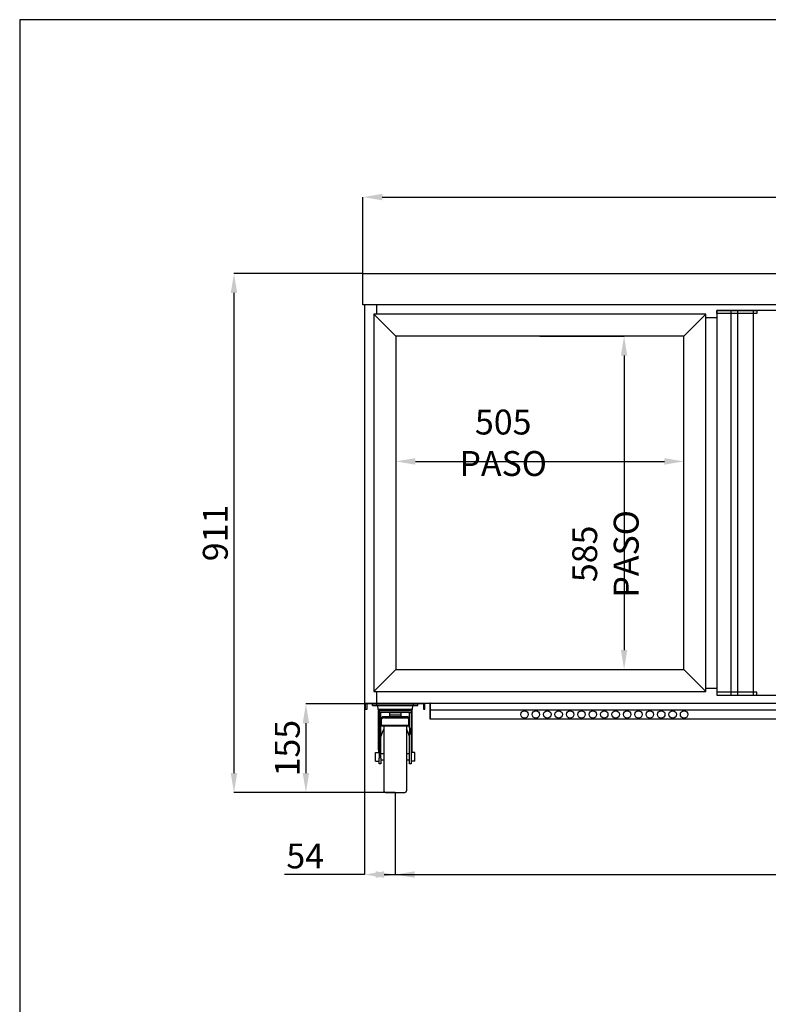
# Model space of a CAD drawing. Extents: x -10749 to 9572, y -26130 to 24165.
# Drawn here: x 4613 to 5927, y -13610 to -11881 of the extents above; entities that cross this region are included whole.
import ezdxf

# ---------------------------------------------------------------- set-up
doc = ezdxf.new("R2010")
doc.units = 0
doc.header["$LTSCALE"] = 80
doc.header["$MEASUREMENT"] = 0
doc.header["$PDMODE"] = 3
doc.header["$PDSIZE"] = 5
doc.layers.get('0').update_dxf_attribs({"color": 255, "linetype": 'CONTINUOUS'})
doc.layers.get('Defpoints').update_dxf_attribs({"linetype": 'CONTINUOUS'})
doc.layers.add('ACOTA', color=50, linetype='CONTINUOUS')
doc.layers.add('FORMATO', color=180, linetype='CONTINUOUS')
doc.styles.add('SLDTEXTSTYLE1', font='TXT', dxfattribs={"width": 0.7})
doc.dimstyles.new('SLDDIMSTYLE1', dxfattribs={"dimtxt": 43.661418, "dimasz": 34, "dimexe": 0, "dimexo": 0.0625, "dimgap": 10.915354, "dimtad": 1, "dimdec": 1, "dimrnd": 1e-09, "dimzin": 12, "dimdsep": 46, "dimtxsty": 'SLDTEXTSTYLE1', "dimsah": 1, "dimcen": 0.09, "dimadec": 0, "dimazin": 0, "dimtfac": 1, "dimtdec": 1, "dimtofl": 0, "dimtmove": 0, "dimatfit": 3, "dimfxl": 0, "dimtolj": 1, "dimtzin": 12, "dimarcsym": 0})

# ---------------------------------------------------------------- blocks, each defined once
blk = doc.blocks.new('A$C26466')
for p, q in [((0, 0), (0, 11.4)), ((0, 11.4), (104, 11.4)), ((2, 0), (0, 0)), ((2, 10), (2, 0)), ((102, 10), (2, 10)), ((102, 0), (102, 10)), ((104, 0), (102, 0)), ((104, 0), (104, 11.4))]:
    blk.add_line(p, q)
blk = doc.blocks.new('A$C8340')
at = {"linetype": 'Continuous'}
for p, q in [((0, 152.5), (0, 155.5)), ((0, 152.5), (8, 152.5)), ((8, 152.5), (8, 155.5)), ((8, 152.5), (72, 152.5)), ((8.9, 152.5), (9.7, 146.1)), ((9.7, 146.1), (70.3, 146.1)), ((10, 143.5), (10, 81.8)), ((11.7, 143.5), (10, 143.5)), ((68.3, 143.5), (11.7, 143.5)), ((11.7, 143.5), (11.7, 140.5)), ((14.9, 140.5), (11.7, 140.5)), ((11.7, 140.5), (11.7, 139.9)), ((11.7, 139.9), (11.7, 123.5)), ((14.9, 139.9), (14.9, 140.5)), ((65.1, 140.5), (14.9, 140.5)), ((14.9, 123.5), (14.9, 139.9)), ((30, 140.3), (50, 140.3)), ((30, 140.3), (30, 136.2)), ((50, 140.3), (50, 136.2)), ((65.1, 140.5), (68.3, 140.5)), ((65.1, 139.9), (65.1, 140.5)), ((65.1, 123.5), (65.1, 139.9)), ((68.3, 143.5), (68.3, 140.5)), ((70, 143.5), (68.3, 143.5)), ((68.3, 140.5), (68.3, 139.9)), ((68.3, 139.9), (68.3, 123.5)), ((70, 81.8), (70, 143.5)), ((70.3, 146.1), (71.1, 152.5)), ((72, 152.5), (72, 155.5)), ((72, 152.5), (80, 152.5)), ((80, 152.5), (80, 155.5)), ((11.7, 123.5), (11.7, 120.6)), ((14.9, 120.6), (14.9, 123.5)), ((16, 123.5), (14.9, 123.5)), ((16, 128.5), (16, 131.2)), ((16, 118), (16, 128.5)), ((21, 133.5), (21, 130.8)), ((21, 133.5), (59, 133.5)), ((21, 130.8), (59, 130.8)), ((30, 136.2), (50, 136.2)), ((30, 136.2), (30, 133.5)), ((50, 136.2), (50, 133.5)), ((59, 130.8), (59, 133.5)), ((64, 131.2), (64, 128.5)), ((64, 118), (64, 128.5)), ((65.1, 123.5), (64, 123.5)), ((65.1, 120.6), (65.1, 123.5)), ((68.3, 123.5), (68.3, 120.6)), ((11.7, 120.6), (11.7, 113.5)), ((11.7, 113.5), (11.7, 101.8)), ((14.9, 113.5), (14.9, 120.6)), ((16, 120.6), (14.9, 120.6)), ((14.9, 101.8), (14.9, 113.5)), ((16, 118), (64, 118)), ((16, 118), (16, 117.1)), ((16, 117.1), (64, 117.1)), ((20, 117.1), (20, 3)), ((60, 117.1), (60, 3)), ((65.1, 120.6), (64, 120.6)), ((64, 118), (64, 117.1)), ((65.1, 113.5), (65.1, 120.6)), ((65.1, 113.5), (65.1, 101.8)), ((68.3, 120.6), (68.3, 113.5)), ((68.3, 101.8), (68.3, 113.5)), ((11.7, 101.8), (11.7, 60.1)), ((14.9, 60.1), (14.9, 101.8)), ((65.1, 60.1), (65.1, 101.8)), ((68.3, 101.8), (68.3, 60.1)), ((5.7, 70), (11.7, 70)), ((5.7, 62.5), (5.7, 70)), ((74.3, 70), (68.3, 70)), ((74.3, 62.5), (74.3, 70)), ((5.7, 55), (5.7, 62.5)), ((5.7, 55), (11.7, 55)), ((11.7, 50.5), (11.7, 60.1)), ((20, 67.7), (14.9, 67.7)), ((14.9, 60.1), (14.9, 50.5)), ((14.9, 57.3), (20, 57.3)), ((65.1, 67.7), (60, 67.7)), ((60, 57.3), (65.1, 57.3)), ((65.1, 50.5), (65.1, 60.1)), ((68.3, 60.1), (68.3, 50.5)), ((74.3, 55), (68.3, 55)), ((74.3, 55), (74.3, 62.5)), ((14.9, 50.5), (11.7, 50.5)), ((68.3, 50.5), (65.1, 50.5)), ((23, 0), (57, 0))]:
    blk.add_line(p, q, dxfattribs=at)
blk.add_line((0, 155.5), (80, 155.5))
at = {"linetype": 'Continuous', "flags": 128}
for points in [[(16, 131.2), (16.1, 131.6), (16.4, 132.1), (16.8, 132.5), (17.5, 132.8), (18.2, 133.1), (19.1, 133.3), (20, 133.5), (21, 133.5)], [(21, 130.8), (20, 130.8), (19.1, 130.7), (18.2, 130.4), (17.5, 130.2), (16.8, 129.8), (16.4, 129.4), (16.1, 129), (16, 128.5)], [(59, 133.5), (60, 133.5), (60.9, 133.3), (61.8, 133.1), (62.5, 132.8), (63.2, 132.5), (63.6, 132.1), (63.9, 131.6), (64, 131.2)], [(64, 128.5), (63.9, 129), (63.6, 129.4), (63.2, 129.8), (62.5, 130.2), (61.8, 130.4), (60.9, 130.7), (60, 130.8), (59, 130.8)]]:
    blk.add_lwpolyline(points, dxfattribs=at)
at = {"linetype": 'Continuous'}
for centre, start, end in [((12.7, 146.5), 187, 270), ((67.3, 146.5), 270, 353), ((23, 3), 180, 270), ((57, 3), 270, 0)]:
    blk.add_arc(centre, 3, start, end, dxfattribs=at)
for major_axis, start_param, end_param in [((0, 43.9), 0.834172, 1.191389), ((0, 43.9), 5.091797, 5.449013), ((0, 48.8), 1.570796, 1.814219), ((0, 48.8), 4.468966, 4.712389)]:
    blk.add_ellipse((40, 81.8), major_axis=major_axis, ratio=0.615385, start_param=start_param, end_param=end_param, dxfattribs=at)
blk = doc.blocks.new('*D4290')
at = {"layer": 'ACOTA', "color": 0, "lineweight": -2}
for p, q in [((5215.4, -12326.9), (5215.4, -12192.7)), ((5249.4, -12192.7), (7018.4, -12192.7)), ((7052.4, -12326.9), (7052.4, -12192.7))]:
    blk.add_line(p, q, dxfattribs=at)
at = {"layer": 'ACOTA', "color": 0}
for points in [[(5249.4, -12187), (5249.4, -12198.4), (5215.4, -12192.7)], [(7018.4, -12198.4), (7018.4, -12187), (7052.4, -12192.7)]]:
    blk.add_solid(points, dxfattribs=at)
at = {"layer": 'Defpoints', "color": 0}
for p in [(7052.4, -12192.7), (5215.4, -12327), (7052.4, -12327)]:
    blk.add_point(p, dxfattribs=at)
at = {"layer": 'ACOTA', "color": 0, "insert": (6133.9, -12160), "char_height": 43.66, "attachment_point": 5, "style": 'SLDTEXTSTYLE1'}
blk.add_mtext('\\A1;1837', dxfattribs=at)
blk = doc.blocks.new('*D4291')
at = {"layer": 'ACOTA', "color": 0, "lineweight": -2}
for p, q in [((5215.3, -12327), (4989.1, -12327)), ((4989.1, -12361), (4989.1, -13203.9)), ((5271.9, -13237.9), (4989.1, -13237.9))]:
    blk.add_line(p, q, dxfattribs=at)
at = {"layer": 'ACOTA', "color": 0}
for points in [[(4994.7, -12361), (4983.4, -12361), (4989.1, -12327)], [(4983.4, -13203.9), (4994.7, -13203.9), (4989.1, -13237.9)]]:
    blk.add_solid(points, dxfattribs=at)
at = {"layer": 'Defpoints', "color": 0}
for p in [(5215.4, -12327), (4989.1, -13237.9), (5272, -13237.9)]:
    blk.add_point(p, dxfattribs=at)
at = {"layer": 'ACOTA', "color": 0, "insert": (4956.3, -12782.4), "char_height": 43.66, "attachment_point": 5, "rotation": 90, "style": 'SLDTEXTSTYLE1'}
blk.add_mtext('\\A1;911', dxfattribs=at)
blk = doc.blocks.new('*D4293')
at = {"layer": 'ACOTA', "color": 0, "lineweight": -2}
for p, q in [((5271.9, -13082.4), (5115.3, -13082.4)), ((5115.3, -13116.4), (5115.3, -13203.9)), ((5271.9, -13237.9), (5115.3, -13237.9))]:
    blk.add_line(p, q, dxfattribs=at)
at = {"layer": 'ACOTA', "color": 0}
for points in [[(5121, -13116.4), (5109.6, -13116.4), (5115.3, -13082.4)], [(5109.6, -13203.9), (5121, -13203.9), (5115.3, -13237.9)]]:
    blk.add_solid(points, dxfattribs=at)
at = {"layer": 'Defpoints', "color": 0}
for p in [(5272, -13082.4), (5115.3, -13237.9), (5272, -13237.9)]:
    blk.add_point(p, dxfattribs=at)
at = {"layer": 'ACOTA', "color": 0, "insert": (5082.6, -13160.1), "char_height": 43.66, "attachment_point": 5, "rotation": 90, "style": 'SLDTEXTSTYLE1'}
blk.add_mtext('\\A1;155', dxfattribs=at)
blk = doc.blocks.new('*D4307')
at = {"layer": 'ACOTA', "color": 0, "lineweight": -2}
for p, q in [((5271.9, -13238), (5271.9, -13382)), ((6995.8, -13238), (6995.8, -13382)), ((5305.9, -13382), (6961.8, -13382))]:
    blk.add_line(p, q, dxfattribs=at)
at = {"layer": 'ACOTA', "color": 0}
for points in [[(5305.9, -13376.3), (5305.9, -13387.7), (5271.9, -13382)], [(6961.8, -13387.7), (6961.8, -13376.3), (6995.8, -13382)]]:
    blk.add_solid(points, dxfattribs=at)
at = {"layer": 'Defpoints', "color": 0}
for p in [(5271.9, -13237.9), (6995.8, -13238), (6995.8, -13382)]:
    blk.add_point(p, dxfattribs=at)
at = {"layer": 'ACOTA', "color": 0, "insert": (6133.9, -13349.3), "char_height": 43.66, "attachment_point": 5, "style": 'SLDTEXTSTYLE1'}
blk.add_mtext('\\A1;1724', dxfattribs=at)
blk = doc.blocks.new('*D4308')
at = {"layer": 'ACOTA', "color": 0, "lineweight": -2}
for p, q in [((5218.4, -13081.1), (5218.4, -13382)), ((5271.9, -13238), (5271.9, -13382)), ((5218.4, -13382), (5077.6, -13382)), ((5252.4, -13382), (5286.4, -13382)), ((5271.9, -13382), (5305.9, -13382))]:
    blk.add_line(p, q, dxfattribs=at)
at = {"layer": 'ACOTA', "color": 0}
for points in [[(5252.4, -13376.3), (5252.4, -13387.7), (5218.4, -13382)], [(5237.9, -13387.7), (5237.9, -13376.3), (5271.9, -13382)]]:
    blk.add_solid(points, dxfattribs=at)
at = {"layer": 'Defpoints', "color": 0}
for p in [(5218.4, -13081), (5271.9, -13237.9), (5271.9, -13382)]:
    blk.add_point(p, dxfattribs=at)
at = {"layer": 'ACOTA', "color": 0, "insert": (5114, -13349.3), "char_height": 43.66, "attachment_point": 5, "style": 'SLDTEXTSTYLE1'}
blk.add_mtext('\\A1;54', dxfattribs=at)
blk = doc.blocks.new('*D4312')
at = {"layer": 'ACOTA', "color": 0, "lineweight": -2}
for p, q in [((5273.4, -12729.3), (5273.4, -12656.7)), ((5307.4, -12656.7), (5744.4, -12656.7)), ((5778.4, -12729.3), (5778.4, -12656.7))]:
    blk.add_line(p, q, dxfattribs=at)
at = {"layer": 'ACOTA', "color": 0}
for points in [[(5307.4, -12651), (5307.4, -12662.4), (5273.4, -12656.7)], [(5744.4, -12662.4), (5744.4, -12651), (5778.4, -12656.7)]]:
    blk.add_solid(points, dxfattribs=at)
at = {"layer": 'Defpoints', "color": 0}
for p in [(5778.4, -12656.7), (5273.4, -12729.4), (5778.4, -12729.4)]:
    blk.add_point(p, dxfattribs=at)
at = {"layer": 'ACOTA', "color": 0, "insert": (5461.5, -12624), "char_height": 43.661, "attachment_point": 5, "style": 'SLDTEXTSTYLE1'}
blk.add_mtext('\\A1;505 PASO', dxfattribs=at)
blk = doc.blocks.new('*D4313')
at = {"layer": 'ACOTA', "color": 0, "lineweight": -2}
for p, q in [((5525.9, -12436.9), (5673.6, -12436.9)), ((5673.6, -12470.9), (5673.6, -12987.9)), ((5525.9, -13021.9), (5673.6, -13021.9))]:
    blk.add_line(p, q, dxfattribs=at)
at = {"layer": 'ACOTA', "color": 0}
for points in [[(5679.3, -12470.9), (5668, -12470.9), (5673.6, -12436.9)], [(5668, -12987.9), (5679.3, -12987.9), (5673.6, -13021.9)]]:
    blk.add_solid(points, dxfattribs=at)
at = {"layer": 'Defpoints', "color": 0}
for p in [(5525.9, -12436.9), (5525.9, -13021.9), (5673.6, -13021.9)]:
    blk.add_point(p, dxfattribs=at)
at = {"layer": 'ACOTA', "color": 0, "insert": (5640.9, -12819), "char_height": 43.661, "attachment_point": 5, "rotation": 90, "style": 'SLDTEXTSTYLE1'}
blk.add_mtext('\\A1;585 PASO', dxfattribs=at)
blk = doc.blocks.new('A$C30040')
for p, q in [((0, 662), (38.6, 623.5)), ((543.6, 623.5), (582.2, 662)), ((0, 0), (38.6, 38.5)), ((543.6, 38.5), (582.2, 0))]:
    blk.add_line(p, q)
for points in [[(0, 662), (0, 0), (582.2, 0), (582.2, 662)], [(543.6, 38.5), (543.6, 623.5), (38.6, 623.5), (38.6, 38.5)]]:
    blk.add_lwpolyline(points, close=True)
blk = doc.blocks.new('A$C14162')
at = {"color": 7, "extrusion": (0, 0, -1)}
for p, q in [((0, 0), (0, 675)), ((0, 675), (595, 675)), ((530.5, 0), (530.5, 675)), ((558, 0), (558, 675)), ((570, 0), (570, 675)), ((595, 675), (595, 5)), ((595, 0), (0, 0))]:
    blk.add_line(p, q, dxfattribs=at)
for points in [[(-595, 675), (-525, 675), (-525, 670), (-595, 670), (-595, 675)], [(-595, 0), (-525, 0), (-525, 5), (-595, 5), (-595, 0)]]:
    blk.add_lwpolyline(points, dxfattribs=at)
blk = doc.blocks.new('A$C40')
for p, q in [((1.2, 27.6), (0, 27.6)), ((0, 27.6), (0, 0)), ((1.2, 0), (1.2, 27.6)), ((1602.4, 27.6), (1601.2, 27.6)), ((1601.2, 27.6), (1601.2, 0)), ((1602.4, 27.6), (1602.4, 0)), ((0, 0), (1602.4, 0)), ((1601.2, 15.4), (1.2, 15.4))]:
    blk.add_line(p, q)
for centre in [(166.2, 7.7), (186.2, 7.7), (206.2, 7.7), (226.2, 7.7), (246.2, 7.7), (266.2, 7.7), (286.2, 7.7), (306.2, 7.7), (326.2, 7.7), (346.2, 7.7), (366.2, 7.7), (386.2, 7.7), (406.2, 7.7), (426.2, 7.7), (446.2, 7.7), (816.2, 7.7), (836.2, 7.7), (856.2, 7.7), (876.2, 7.7), (896.2, 7.7), (916.2, 7.7), (936.2, 7.7), (956.2, 7.7), (976.2, 7.7), (996.2, 7.7), (1016.2, 7.7), (1036.2, 7.7), (1056.2, 7.7), (1076.2, 7.7), (1096.2, 7.7), (1116.2, 7.7), (1136.2, 7.7), (1156.2, 7.7), (1176.2, 7.7), (1196.2, 7.7)]:
    blk.add_circle(centre, 6.5)

msp = doc.modelspace()

# ---------------------------------------------------------------- linework, layer by layer
for p, q in [((5218.38, -12381.99), (5218.38, -13080.99)), ((5239.38, -12381.99), (5239.38, -12398.37)), ((5816.98, -12403.97), (5836.39, -12403.97)), ((5239.39, -13060.36), (5239.38, -13080.99)), ((5816.99, -13054.99), (5836.39, -13054.99)), ((5218.38, -13080.99), (7049.39, -13080.99))]:
    msp.add_line(p, q)
msp.add_lwpolyline([(5215.38, -12381.99), (5215.38, -12326.97), (7052.37, -12326.97), (7052.37, -12381.99)], close=True)
at = {"layer": 'FORMATO'}
msp.add_lwpolyline([(4613.05, -18824.36), (9451.45, -18824.36), (9451.45, -11881.25), (4613.05, -11881.25)], close=True, dxfattribs=at)

# ---------------------------------------------------------------- block references
at = {"xscale": -1}
msp.add_blockref('A$C14162', (6431.39, -13066.99), dxfattribs=at)
for name, p in [('A$C30040', (5234.78, -13060.35)), ('A$C26466', (5219.97, -13092.38)), ('A$C8340', (5231.98, -13237.89)), ('A$C40', (5332.69, -13108.59))]:
    msp.add_blockref(name, p)

# ---------------------------------------------------------------- dimensions: what is measured, and where the dimension line sits
at = {"layer": 'ACOTA'}
for base, p1, p2, picture, middle in [((7052.37, -12192.71), (5215.38, -12326.97), (7052.37, -12326.97), '*D4290', (6133.88, -12159.96)), ((6995.79, -13382.01), (5271.92, -13237.89), (6995.79, -13237.95), '*D4307', (6133.85, -13349.26))]:
    dim = msp.add_linear_dim(base=base, p1=p1, p2=p2, dimstyle='SLDDIMSTYLE1', override={"dimdec": 0}, dxfattribs=at)
    dim.commit()
    dim.dimension.update_dxf_attribs({"geometry": picture, "text_midpoint": middle})
for base, p1, p2, picture, middle in [((4989.05, -13237.89), (5215.38, -12326.97), (5271.98, -13237.89), '*D4291', (4956.31, -12782.43)), ((5115.30281, -13237.89002), (5271.98493, -13082.39003), (5271.98493, -13237.89002), '*D4293', (5082.55675, -13160.14003))]:
    dim = msp.add_linear_dim(base=base, p1=p1, p2=p2, angle=90, dimstyle='SLDDIMSTYLE1', override={"dimdec": 0}, dxfattribs=at)
    dim.commit()
    dim.dimension.update_dxf_attribs({"geometry": picture, "text_midpoint": middle})
dim = msp.add_linear_dim(base=(5673.62, -13021.87), p1=(5525.89, -12436.87), p2=(5525.89, -13021.87), angle=90, text='<> PASO', dimstyle='SLDDIMSTYLE1', override={"dimdec": 0}, dxfattribs=at)
dim.commit()
dim.dimension.update_dxf_attribs({"geometry": '*D4313', "text_midpoint": (5673.62, -12818.96), "dimtype": 160})
dim = msp.add_linear_dim(base=(5778.39, -12656.71), p1=(5273.39, -12729.37), p2=(5778.39, -12729.35), text='<> PASO', dimstyle='SLDDIMSTYLE1', override={"dimdec": 0}, dxfattribs=at)
dim.commit()
dim.dimension.update_dxf_attribs({"geometry": '*D4312', "text_midpoint": (5461.52, -12656.71), "dimtype": 160})
dim = msp.add_linear_dim(base=(5271.92, -13382.01), p1=(5218.38, -13080.99), p2=(5271.92, -13237.89), dimstyle='SLDDIMSTYLE1', override={"dimdec": 0}, dxfattribs=at)
dim.commit()
dim.dimension.update_dxf_attribs({"geometry": '*D4308', "text_midpoint": (5114, -13382.01), "dimtype": 160})

doc.saveas('drawing.dxf')
